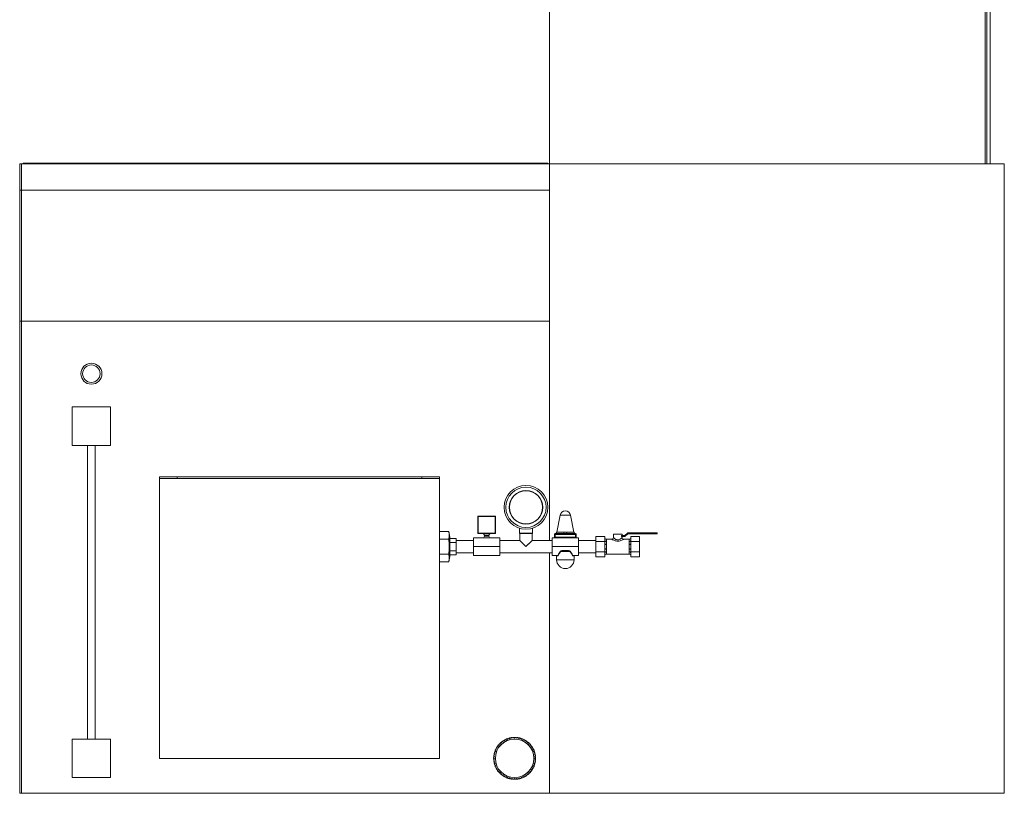
# Model space of a CAD drawing. Units: inches. Extents: x 160.1 to 221.5, y 238.7 to 327.2.
# Drawn here: x 160.1 to 216.4, y 238.7 to 282.9 of the extents above; entities that cross this region are included whole.
import ezdxf

# ---------------------------------------------------------------- set-up
doc = ezdxf.new("R2010")
doc.units = ezdxf.units.IN
doc.header["$MEASUREMENT"] = 0

msp = doc.modelspace()

# ---------------------------------------------------------------- linework, layer by layer
at = {"color": 7, "linetype": 'Continuous', "lineweight": 15}
for p, q in [((190.442, 324.652), (190.442, 274.652)), ((215.342, 324.552), (215.342, 274.652)), ((215.442, 324.652), (215.442, 274.652)), ((215.442, 324.552), (215.442, 274.652)), ((215.642, 324.652), (215.642, 274.652)), ((160.242, 274.652), (160.142, 274.652)), ((160.142, 274.652), (160.142, 273.152)), ((160.242, 274.652), (160.242, 273.152)), ((160.242, 274.652), (190.442, 274.652)), ((160.242, 273.152), (160.242, 274.652)), ((160.342, 274.652), (160.242, 274.652)), ((160.342, 274.652), (160.342, 274.704)), ((190.342, 274.704), (160.342, 274.704)), ((190.342, 274.652), (190.342, 274.704)), ((190.442, 273.152), (190.442, 274.652)), ((190.442, 274.652), (216.442, 274.652)), ((216.442, 274.652), (216.442, 238.652)), ((160.242, 273.152), (160.142, 273.152)), ((160.142, 273.152), (160.142, 265.652)), ((160.242, 273.152), (160.242, 265.652)), ((160.242, 273.152), (190.442, 273.152)), ((160.242, 265.652), (160.242, 273.152)), ((190.442, 265.652), (190.442, 273.152)), ((160.242, 265.652), (160.142, 265.652)), ((160.142, 265.652), (160.142, 238.652)), ((160.242, 265.652), (160.242, 238.652)), ((160.242, 265.652), (190.442, 265.652)), ((160.242, 238.652), (160.242, 265.652)), ((190.442, 253.11), (190.442, 265.652)), ((190.442, 265.652), (190.442, 253.11)), ((165.342, 260.752), (163.142, 260.752)), ((163.142, 260.752), (163.142, 258.552)), ((165.342, 258.552), (165.342, 260.752)), ((163.142, 258.552), (165.342, 258.552)), ((164.017, 258.552), (164.017, 241.752)), ((164.467, 241.752), (164.467, 258.552)), ((168.142, 256.752), (168.142, 256.652)), ((168.142, 256.752), (169.142, 256.752)), ((169.142, 256.752), (169.142, 256.652)), ((169.142, 256.752), (183.142, 256.752)), ((183.142, 256.752), (183.142, 256.652)), ((183.142, 256.752), (184.142, 256.752)), ((184.142, 256.752), (184.142, 256.652)), ((168.142, 256.652), (169.142, 256.652)), ((168.142, 240.652), (168.142, 256.652)), ((169.142, 256.652), (183.142, 256.652)), ((183.142, 256.652), (184.142, 256.652)), ((184.142, 256.652), (184.142, 240.652)), ((186.362, 254.51), (186.342, 254.49)), ((186.342, 253.53), (186.342, 254.49)), ((186.342, 254.49), (186.362, 254.49)), ((186.362, 254.51), (187.322, 254.51)), ((186.362, 254.51), (186.362, 254.49)), ((186.362, 254.49), (186.362, 253.53)), ((187.322, 254.49), (186.362, 254.49)), ((187.322, 254.51), (187.342, 254.49)), ((187.322, 254.51), (187.322, 254.49)), ((187.322, 253.53), (187.322, 254.49)), ((187.322, 254.49), (187.342, 254.49)), ((187.342, 254.49), (187.342, 253.53)), ((191.048, 254.567), (190.858, 253.592)), ((191.637, 254.567), (191.048, 254.567)), ((191.826, 253.592), (191.637, 254.567)), ((184.142, 253.626), (184.678, 253.626)), ((184.742, 253.302), (184.678, 253.626)), ((186.342, 253.53), (186.362, 253.53)), ((186.342, 253.53), (186.362, 253.51)), ((186.362, 253.53), (187.322, 253.53)), ((186.362, 253.53), (186.362, 253.51)), ((187.322, 253.51), (186.362, 253.51)), ((186.717, 253.41), (186.717, 253.36)), ((186.967, 253.41), (186.717, 253.41)), ((186.717, 253.36), (186.967, 253.36)), ((186.967, 253.36), (186.967, 253.41)), ((187.322, 253.53), (187.342, 253.53)), ((187.322, 253.51), (187.342, 253.53)), ((187.322, 253.53), (187.322, 253.51)), ((188.717, 253.816), (188.717, 253.54)), ((188.717, 253.54), (188.747, 253.51)), ((188.717, 253.54), (189.467, 253.54)), ((188.742, 253.51), (188.742, 253.11)), ((188.742, 253.51), (189.442, 253.51)), ((189.437, 253.51), (189.467, 253.54)), ((189.442, 253.11), (189.442, 253.51)), ((189.467, 253.54), (189.467, 253.817)), ((190.767, 253.46), (190.717, 253.46)), ((190.717, 253.31), (190.717, 253.46)), ((190.767, 253.46), (190.767, 253.51)), ((190.767, 253.51), (191.25, 253.51)), ((190.767, 253.46), (190.767, 253.31)), ((191.917, 253.46), (190.767, 253.46)), ((190.864, 253.591), (191.265, 253.591)), ((191.419, 253.591), (191.82, 253.591)), ((191.435, 253.51), (191.917, 253.51)), ((191.917, 253.51), (191.917, 253.46)), ((191.917, 253.31), (191.917, 253.46)), ((191.967, 253.46), (191.917, 253.46)), ((191.967, 253.46), (191.967, 253.31)), ((194.102, 253.482), (194.092, 253.472)), ((194.092, 253.472), (194.092, 253.284)), ((194.592, 253.472), (194.092, 253.472)), ((194.582, 253.482), (194.102, 253.482)), ((194.559, 253.399), (194.559, 253.349)), ((194.742, 253.399), (194.559, 253.399)), ((194.592, 253.472), (194.582, 253.482)), ((194.592, 253.399), (194.592, 253.472)), ((194.922, 253.549), (194.742, 253.399)), ((194.742, 253.349), (194.922, 253.499)), ((196.592, 253.549), (194.922, 253.549)), ((194.922, 253.499), (196.592, 253.499)), ((196.592, 253.499), (196.592, 253.549)), ((184.142, 253.193), (184.678, 253.193)), ((184.742, 253.302), (184.742, 252.202)), ((184.742, 253.222), (185.092, 253.222)), ((184.742, 252.991), (185.092, 252.991)), ((185.092, 252.991), (185.092, 253.222)), ((186.092, 253.11), (185.092, 253.11)), ((185.092, 252.529), (185.092, 252.991)), ((187.592, 253.26), (186.092, 253.26)), ((186.092, 253.26), (186.092, 252.76)), ((187.592, 253.26), (187.592, 252.76)), ((188.742, 253.11), (187.592, 253.11)), ((188.742, 253.11), (189.092, 252.76)), ((189.092, 252.76), (188.842, 253.01)), ((189.092, 252.76), (189.442, 253.11)), ((189.342, 253.01), (189.092, 252.76)), ((190.592, 253.11), (189.442, 253.11)), ((190.717, 253.26), (190.592, 253.26)), ((190.592, 253.26), (190.592, 252.76)), ((190.767, 253.31), (190.717, 253.31)), ((190.717, 253.26), (190.717, 253.31)), ((190.767, 253.31), (190.767, 253.26)), ((190.767, 253.31), (191.917, 253.31)), ((191.917, 253.26), (190.767, 253.26)), ((191.917, 253.26), (191.917, 253.31)), ((191.967, 253.31), (191.917, 253.31)), ((191.967, 253.31), (191.967, 253.26)), ((192.092, 253.26), (191.967, 253.26)), ((192.092, 253.26), (192.092, 252.76)), ((193.092, 253.11), (192.092, 253.11)), ((193.592, 253.337), (193.092, 253.337)), ((193.092, 253.337), (193.092, 253.049)), ((193.592, 253.049), (193.092, 253.049)), ((193.092, 253.049), (193.092, 252.471)), ((193.592, 253.337), (193.592, 253.273)), ((193.592, 253.273), (193.592, 253.113)), ((193.592, 253.113), (193.592, 253.049)), ((193.592, 253.049), (193.592, 252.92)), ((193.592, 252.92), (193.592, 252.6)), ((193.993, 253.185), (193.692, 253.185)), ((193.692, 253.185), (193.692, 253.175)), ((193.692, 253.046), (193.692, 252.889)), ((194.559, 253.349), (194.742, 253.349)), ((194.592, 253.283), (194.592, 253.349)), ((194.992, 253.185), (194.689, 253.185)), ((194.992, 253.175), (194.992, 253.185)), ((194.992, 252.889), (194.992, 253.046)), ((195.092, 253.337), (195.092, 253.273)), ((195.092, 253.337), (195.592, 253.337)), ((195.092, 253.273), (195.092, 253.113)), ((195.092, 253.113), (195.092, 253.049)), ((195.092, 253.049), (195.092, 252.92)), ((195.092, 253.049), (195.592, 253.049)), ((195.092, 252.92), (195.092, 252.6)), ((195.592, 253.337), (195.592, 253.049)), ((195.592, 253.049), (195.592, 252.471)), ((184.142, 252.327), (184.68, 252.327)), ((184.742, 252.529), (185.092, 252.529)), ((184.742, 252.298), (185.092, 252.298)), ((185.092, 252.298), (185.092, 252.529)), ((185.092, 252.41), (186.092, 252.41)), ((187.592, 252.76), (186.092, 252.76)), ((186.092, 252.76), (186.092, 252.26)), ((187.592, 252.26), (186.092, 252.26)), ((187.592, 252.76), (187.592, 252.26)), ((187.592, 252.41), (190.592, 252.41)), ((190.442, 238.652), (190.442, 252.41)), ((190.442, 252.41), (190.442, 238.652)), ((190.592, 252.76), (190.592, 252.26)), ((192.092, 252.76), (190.592, 252.76)), ((190.91, 252.26), (190.592, 252.26)), ((190.842, 252.24), (190.842, 252.01)), ((190.934, 252.24), (190.842, 252.24)), ((191.602, 252.49), (191.083, 252.49)), ((191.234, 252.54), (191.45, 252.54)), ((191.234, 252.54), (191.234, 252.51)), ((191.234, 252.51), (191.45, 252.51)), ((191.45, 252.54), (191.45, 252.51)), ((191.842, 252.24), (191.751, 252.24)), ((192.092, 252.26), (191.775, 252.26)), ((191.842, 252.01), (191.842, 252.24)), ((192.092, 252.76), (192.092, 252.26)), ((192.092, 252.41), (193.092, 252.41)), ((193.592, 252.471), (193.092, 252.471)), ((193.092, 252.471), (193.092, 252.182)), ((193.592, 252.6), (193.592, 252.471)), ((193.592, 252.471), (193.592, 252.407)), ((193.592, 252.407), (193.592, 252.247)), ((193.592, 252.247), (193.592, 252.182)), ((193.692, 252.63), (193.692, 252.474)), ((193.692, 252.345), (193.692, 252.335)), ((193.692, 252.335), (194.992, 252.335)), ((194.992, 252.474), (194.992, 252.63)), ((194.992, 252.335), (194.992, 252.345)), ((195.092, 252.6), (195.092, 252.471)), ((195.092, 252.471), (195.592, 252.471)), ((195.092, 252.471), (195.092, 252.407)), ((195.092, 252.407), (195.092, 252.247)), ((195.092, 252.247), (195.092, 252.182)), ((195.592, 252.471), (195.592, 252.182)), ((184.142, 251.894), (184.681, 251.894)), ((184.681, 251.894), (184.742, 252.202)), ((190.842, 252.01), (191.842, 252.01)), ((193.592, 252.182), (193.092, 252.182)), ((195.092, 252.182), (195.592, 252.182)), ((163.142, 241.752), (163.142, 239.552)), ((165.342, 241.752), (163.142, 241.752)), ((165.342, 239.552), (165.342, 241.752)), ((184.142, 240.652), (168.142, 240.652)), ((163.142, 239.552), (165.342, 239.552)), ((160.242, 238.652), (160.142, 238.652)), ((160.242, 238.652), (190.442, 238.652)), ((190.442, 238.652), (216.442, 238.652))]:
    msp.add_line(p, q, dxfattribs=at)
at = {"color": 7, "linetype": 'Continuous', "lineweight": 15, "flags": 128}
for points in [[(193.592, 252.92), (193.594, 252.914), (193.6, 252.908), (193.609, 252.903), (193.622, 252.898), (193.637, 252.895), (193.654, 252.892), (193.673, 252.89), (193.692, 252.889)], [(194.992, 252.889), (195.012, 252.89), (195.031, 252.892), (195.048, 252.895), (195.063, 252.898), (195.075, 252.903), (195.085, 252.908), (195.09, 252.914), (195.092, 252.92)], [(193.592, 252.6), (193.594, 252.606), (193.6, 252.611), (193.609, 252.617), (193.622, 252.621), (193.637, 252.625), (193.654, 252.628), (193.673, 252.63), (193.692, 252.63)], [(194.992, 252.63), (195.012, 252.63), (195.031, 252.628), (195.048, 252.625), (195.063, 252.621), (195.075, 252.617), (195.085, 252.611), (195.09, 252.606), (195.092, 252.6)]]:
    msp.add_lwpolyline(points, dxfattribs=at)
at = {"color": 7, "linetype": 'Continuous', "lineweight": 15}
for centre, radius in [((164.242, 262.652), 0.6), ((164.242, 262.652), 0.5), ((189.092, 255.01), 1.25), ((189.092, 255.01), 1.15), ((189.092, 255.01), 0.96), ((189.092, 255.01), 0.95), ((188.442, 240.652), 1.1)]:
    msp.add_circle(centre, radius, dxfattribs=at)
for centre, radius, start, end in [((191.342, 254.51), 0.3, 11.0002, 168.9998), ((186.617, 253.41), 0.1, 0, 90), ((186.617, 253.36), 0.1, 270, 0), ((187.067, 253.41), 0.1, 90, 180), ((187.067, 253.36), 0.1, 180, 270), ((190.767, 253.46), 0.05, 90, 180), ((190.76, 253.61), 0.1, 272.9399, 349.6946), ((190.767, 253.609), 0.0991, 270.278, 349.445), ((191.135, 253.574), 0.131, 330.7634, 7.3678), ((191.55, 253.574), 0.131, 172.6322, 209.2366), ((191.918, 253.609), 0.0991, 190.555, 269.722), ((191.925, 253.61), 0.1, 190.0525, 267.0506), ((191.917, 253.46), 0.05, 0, 90), ((190.767, 253.31), 0.05, 180, 270), ((191.917, 253.31), 0.05, 270, 0), ((193.692, 253.285), 0.1, 180, 270), ((193.691, 253.274), 0.0989, 180.6671, 270.6519), ((193.679, 253.133), 0.0887, 193.2844, 278.8873), ((193.996, 253.28), 0.0953, 267.9412, 2.313), ((194.686, 253.278), 0.0929, 176.9157, 271.997), ((194.992, 253.285), 0.1, 270, 0), ((194.993, 253.274), 0.0989, 269.3481, 359.3329), ((195.006, 253.133), 0.0887, 261.1127, 346.7156), ((190.822, 252.24), 0.02, 0, 90), ((191.043, 252.459), 0.0501, 37.7838, 54.3257), ((191.641, 252.459), 0.0501, 125.6743, 142.2162), ((191.862, 252.24), 0.02, 90, 180), ((193.679, 252.386), 0.0887, 81.1127, 166.7156), ((193.691, 252.246), 0.0989, 89.3481, 179.3329), ((193.692, 252.235), 0.1, 90, 180), ((195.006, 252.386), 0.0887, 13.2844, 98.8873), ((194.993, 252.246), 0.0989, 0.6671, 90.6519), ((194.992, 252.235), 0.1, 0, 90), ((191.342, 252.01), 0.5, 180, 0), ((188.442, 240.652), 1.2, 130.9854, 134.0146), ((188.442, 240.652), 1.2, 125.9854, 129.0146), ((188.442, 240.652), 1.2, 120.9854, 124.0146), ((188.442, 240.652), 1.2, 115.9854, 119.0146), ((188.442, 240.652), 1.2, 110.9854, 114.0146), ((188.442, 240.652), 1.2, 105.9854, 109.0146), ((188.442, 240.652), 1.2, 100.9854, 104.0146), ((188.442, 240.652), 1.2, 95.9854, 99.0146), ((188.442, 240.652), 1.2, 90.9854, 94.0146), ((188.442, 240.652), 1.2, 85.9854, 89.0146), ((188.442, 240.652), 1.2, 80.9854, 84.0146), ((188.442, 240.652), 1.2, 75.9854, 79.0146), ((188.442, 240.652), 1.2, 70.9854, 74.0146), ((188.442, 240.652), 1.2, 65.9854, 69.0146), ((188.442, 240.652), 1.2, 60.9854, 64.0146), ((188.442, 240.652), 1.2, 55.9854, 59.0146), ((188.442, 240.652), 1.2, 50.9854, 54.0146), ((188.442, 240.652), 1.2, 45.9854, 49.0146), ((188.442, 240.652), 1.2, 160.9854, 164.0146), ((188.442, 240.652), 1.2, 155.9854, 159.0146), ((188.442, 240.652), 1.2, 150.9854, 154.0146), ((188.442, 240.652), 1.2, 145.9854, 149.0146), ((188.442, 240.652), 1.2, 140.9854, 144.0146), ((188.442, 240.652), 1.2, 135.9854, 139.0146), ((188.442, 240.652), 1.2, 40.9854, 44.0146), ((188.442, 240.652), 1.2, 35.9854, 39.0146), ((188.442, 240.652), 1.2, 30.9854, 34.0146), ((188.442, 240.652), 1.2, 25.9854, 29.0146), ((188.442, 240.652), 1.2, 20.9854, 24.0146), ((188.442, 240.652), 1.2, 15.9854, 19.0146), ((188.442, 240.652), 1.2, 175.9854, 179.0146), ((188.442, 240.652), 1.2, 180.9854, 184.0146), ((188.442, 240.652), 1.2, 170.9854, 174.0146), ((188.442, 240.652), 1.2, 185.9854, 189.0146), ((188.442, 240.652), 1.2, 165.9854, 169.0146), ((188.442, 240.652), 1.2, 190.9854, 194.0146), ((188.442, 240.652), 1.2, 10.9854, 14.0146), ((188.442, 240.652), 1.2, 345.9854, 349.0146), ((188.442, 240.652), 1.2, 5.9854, 9.0146), ((188.442, 240.652), 1.2, 350.9854, 354.0146), ((188.442, 240.652), 1.2, 0.9854, 4.0146), ((188.442, 240.652), 1.2, 355.9854, 359.0146), ((188.442, 240.652), 1.2, 195.9854, 199.0146), ((188.442, 240.652), 1.2, 200.9854, 204.0146), ((188.442, 240.652), 1.2, 205.9854, 209.0146), ((188.442, 240.652), 1.2, 210.9854, 214.0146), ((188.442, 240.652), 1.2, 215.9854, 219.0146), ((188.442, 240.652), 1.2, 220.9854, 224.0146), ((188.442, 240.652), 1.2, 315.9854, 319.0146), ((188.442, 240.652), 1.2, 320.9854, 324.0146), ((188.442, 240.652), 1.2, 325.9854, 329.0146), ((188.442, 240.652), 1.2, 330.9854, 334.0146), ((188.442, 240.652), 1.2, 335.9854, 339.0146), ((188.442, 240.652), 1.2, 340.9854, 344.0146), ((188.442, 240.652), 1.2, 225.9854, 229.0146), ((188.442, 240.652), 1.2, 230.9854, 234.0146), ((188.442, 240.652), 1.2, 235.9854, 239.0146), ((188.442, 240.652), 1.2, 240.9854, 244.0146), ((188.442, 240.652), 1.2, 245.9854, 249.0146), ((188.442, 240.652), 1.2, 250.9854, 254.0146), ((188.442, 240.652), 1.2, 255.9854, 259.0146), ((188.442, 240.652), 1.2, 260.9854, 264.0146), ((188.442, 240.652), 1.2, 265.9854, 269.0146), ((188.442, 240.652), 1.2, 270.9854, 274.0146), ((188.442, 240.652), 1.2, 275.9854, 279.0146), ((188.442, 240.652), 1.2, 280.9854, 284.0146), ((188.442, 240.652), 1.2, 285.9854, 289.0146), ((188.442, 240.652), 1.2, 290.9854, 294.0146), ((188.442, 240.652), 1.2, 295.9854, 299.0146), ((188.442, 240.652), 1.2, 300.9854, 304.0146), ((188.442, 240.652), 1.2, 305.9854, 309.0146), ((188.442, 240.652), 1.2, 310.9854, 314.0146)]:
    msp.add_arc(centre, radius, start, end, dxfattribs=at)
for centre, ratio, start_param, end_param in [((191.342, 251.73), 0.57735, 0.545395, 0.945286), ((191.342, 251.72), 0.555144, 0.545395, 0.955317), ((191.342, 251.72), 0.555144, 5.327869, 5.73779), ((191.342, 251.73), 0.57735, 5.3379, 5.73779)]:
    msp.add_ellipse(centre, major_axis=(0, 0.901), ratio=ratio, start_param=start_param, end_param=end_param, dxfattribs=at)
for points, knots in [([(184.678, 253.626), (184.689, 253.554), (184.712, 253.41), (184.69, 253.265), (184.678, 253.193)], [0, 0, 0, 0, 0.497372, 1, 1, 1, 1]), ([(191.435, 253.51), (191.402, 253.51), (191.34, 253.51), (191.278, 253.51), (191.25, 253.51)], [0, 0, 0, 0, 0.5390868, 1, 1, 1, 1]), ([(184.678, 253.193), (184.689, 253.067), (184.71, 252.813), (184.698, 252.524), (184.683, 252.362), (184.68, 252.327)], [0, 0, 0, 0, 0.437653, 0.878926, 1, 1, 1, 1]), ([(193.692, 253.175), (193.691, 253.164), (193.688, 253.145), (193.69, 253.097), (193.692, 253.063), (193.692, 253.046)], [0, 0, 0, 0, 0.446376, 0.7190442, 1, 1, 1, 1]), ([(193.692, 252.889), (193.691, 252.851), (193.688, 252.789), (193.69, 252.701), (193.692, 252.654), (193.692, 252.63)], [0, 0, 0, 0, 0.446376, 0.719044, 1, 1, 1, 1]), ([(194.689, 253.183), (194.69, 253.184), (194.692, 253.184), (194.685, 253.181), (194.664, 253.17), (194.607, 253.142), (194.526, 253.108), (194.432, 253.082), (194.334, 253.074), (194.239, 253.084), (194.147, 253.112), (194.073, 253.144), (194.029, 253.166), (194.003, 253.179), (193.993, 253.185), (193.993, 253.185), (193.993, 253.185)], [0, 0, 0, 0, 0.030264, 0.03927, 0.118662, 0.206948, 0.315095, 0.418814, 0.502104, 0.601679, 0.696783, 0.801372, 0.880445, 0.91347, 0.985276, 1, 1, 1, 1]), ([(194.093, 253.284), (194.094, 253.283), (194.096, 253.282), (194.112, 253.266), (194.143, 253.239), (194.201, 253.196), (194.262, 253.164), (194.311, 253.152), (194.356, 253.15), (194.409, 253.158), (194.476, 253.191), (194.533, 253.232), (194.572, 253.266), (194.591, 253.284), (194.591, 253.283), (194.59, 253.283)], [0, 0, 0, 0, 0.080685, 0.093141, 0.211767, 0.318515, 0.409292, 0.479266, 0.49802, 0.571491, 0.669164, 0.778917, 0.872295, 0.957673, 1, 1, 1, 1]), ([(194.992, 253.046), (194.992, 253.047), (194.992, 253.082), (194.997, 253.139), (194.994, 253.164), (194.992, 253.175)], [0, 0, 0, 0, 0.0191273, 0.552833, 1, 1, 1, 1]), ([(194.992, 252.63), (194.992, 252.632), (194.992, 252.678), (194.997, 252.767), (194.994, 252.851), (194.992, 252.889)], [0, 0, 0, 0, 0.019127, 0.552833, 1, 1, 1, 1]), ([(184.68, 252.327), (184.692, 252.255), (184.715, 252.111), (184.692, 251.966), (184.681, 251.894)], [0, 0, 0, 0, 0.497296, 1, 1, 1, 1]), ([(190.91, 252.26), (190.912, 252.26), (190.916, 252.26), (190.919, 252.258), (190.921, 252.257)], [0, 0, 0, 0, 0.571048, 1, 1, 1, 1]), ([(190.934, 252.24), (190.934, 252.24), (190.933, 252.242), (190.931, 252.247), (190.926, 252.253), (190.923, 252.256), (190.921, 252.257)], [0, 0, 0, 0, 0.008599, 0.375063, 0.686991, 1, 1, 1, 1]), ([(191.234, 252.54), (191.216, 252.539), (191.17, 252.538), (191.111, 252.528), (191.081, 252.506), (191.073, 252.5)], [0, 0, 0, 0, 0.326357, 0.797379, 1, 1, 1, 1]), ([(191.234, 252.51), (191.216, 252.51), (191.174, 252.509), (191.121, 252.505), (191.091, 252.493), (191.083, 252.49)], [0, 0, 0, 0, 0.340846, 0.813328, 1, 1, 1, 1]), ([(191.612, 252.5), (191.608, 252.503), (191.599, 252.512), (191.572, 252.525), (191.522, 252.538), (191.477, 252.539), (191.45, 252.54)], [0, 0, 0, 0, 0.096435, 0.23184, 0.533857, 1, 1, 1, 1]), ([(191.45, 252.51), (191.476, 252.51), (191.517, 252.509), (191.564, 252.502), (191.589, 252.496), (191.598, 252.492), (191.602, 252.49)], [0, 0, 0, 0, 0.4845271, 0.7853729, 0.9138508, 1, 1, 1, 1]), ([(191.764, 252.257), (191.762, 252.256), (191.758, 252.253), (191.753, 252.247), (191.751, 252.242), (191.751, 252.24), (191.751, 252.24)], [0, 0, 0, 0, 0.312814, 0.62455, 0.991401, 1, 1, 1, 1]), ([(191.764, 252.257), (191.766, 252.258), (191.769, 252.26), (191.773, 252.26), (191.775, 252.26)], [0, 0, 0, 0, 0.567851, 1, 1, 1, 1]), ([(193.692, 252.474), (193.691, 252.447), (193.688, 252.404), (193.69, 252.364), (193.692, 252.351), (193.692, 252.345)], [0, 0, 0, 0, 0.446376, 0.719044, 1, 1, 1, 1]), ([(194.992, 252.345), (194.992, 252.345), (194.992, 252.355), (194.997, 252.388), (194.994, 252.447), (194.992, 252.474)], [0, 0, 0, 0, 0.019127, 0.552833, 1, 1, 1, 1]), ([(187.655, 241.558), (187.656, 241.557), (187.658, 241.557), (187.673, 241.549), (187.689, 241.54), (187.7, 241.534), (187.703, 241.533)], [0, 0, 0, 0, 0.297893, 0.595562, 0.901468, 1, 1, 1, 1]), ([(187.703, 241.533), (187.7, 241.542), (187.694, 241.561), (187.688, 241.58), (187.687, 241.583), (187.687, 241.585)], [0, 0, 0, 0, 0.327968, 0.656771, 1, 1, 1, 1]), ([(187.737, 241.623), (187.738, 241.623), (187.74, 241.621), (187.754, 241.612), (187.77, 241.603), (187.78, 241.596), (187.783, 241.594)], [0, 0, 0, 0, 0.297893, 0.595562, 0.901468, 1, 1, 1, 1]), ([(187.783, 241.594), (187.781, 241.604), (187.776, 241.623), (187.772, 241.643), (187.771, 241.645), (187.771, 241.647)], [0, 0, 0, 0, 0.32797, 0.656772, 1, 1, 1, 1]), ([(187.824, 241.681), (187.825, 241.68), (187.827, 241.679), (187.84, 241.669), (187.855, 241.658), (187.865, 241.65), (187.867, 241.648)], [0, 0, 0, 0, 0.297893, 0.595562, 0.901468, 1, 1, 1, 1]), ([(187.867, 241.648), (187.866, 241.658), (187.863, 241.677), (187.861, 241.697), (187.86, 241.7), (187.86, 241.702)], [0, 0, 0, 0, 0.3279714, 0.6567734, 1, 1, 1, 1]), ([(187.917, 241.731), (187.917, 241.73), (187.919, 241.729), (187.931, 241.717), (187.945, 241.705), (187.954, 241.696), (187.956, 241.694)], [0, 0, 0, 0, 0.297893, 0.595562, 0.901468, 1, 1, 1, 1]), ([(187.956, 241.694), (187.956, 241.704), (187.955, 241.724), (187.954, 241.744), (187.954, 241.747), (187.954, 241.748)], [0, 0, 0, 0, 0.327972, 0.656774, 1, 1, 1, 1]), ([(188.013, 241.773), (188.013, 241.772), (188.015, 241.77), (188.026, 241.758), (188.038, 241.744), (188.047, 241.735), (188.049, 241.733)], [0, 0, 0, 0, 0.297893, 0.595562, 0.901468, 1, 1, 1, 1]), ([(188.049, 241.733), (188.049, 241.743), (188.05, 241.762), (188.051, 241.782), (188.051, 241.785), (188.051, 241.787)], [0, 0, 0, 0, 0.327972, 0.656774, 1, 1, 1, 1]), ([(188.112, 241.806), (188.112, 241.805), (188.114, 241.803), (188.124, 241.79), (188.135, 241.775), (188.143, 241.765), (188.145, 241.763)], [0, 0, 0, 0, 0.297893, 0.595562, 0.901468, 1, 1, 1, 1]), ([(188.145, 241.763), (188.146, 241.773), (188.148, 241.792), (188.151, 241.812), (188.151, 241.815), (188.152, 241.816)], [0, 0, 0, 0, 0.3279714, 0.6567734, 1, 1, 1, 1]), ([(188.214, 241.83), (188.214, 241.829), (188.215, 241.827), (188.224, 241.813), (188.234, 241.798), (188.241, 241.787), (188.243, 241.785)], [0, 0, 0, 0, 0.297893, 0.595562, 0.901468, 1, 1, 1, 1]), ([(188.243, 241.785), (188.245, 241.794), (188.249, 241.813), (188.253, 241.833), (188.254, 241.836), (188.254, 241.837)], [0, 0, 0, 0, 0.32797, 0.656772, 1, 1, 1, 1]), ([(188.317, 241.846), (188.318, 241.845), (188.319, 241.843), (188.326, 241.828), (188.335, 241.812), (188.341, 241.8), (188.342, 241.798)], [0, 0, 0, 0, 0.2978932, 0.5955619, 0.9014677, 1, 1, 1, 1]), ([(188.342, 241.798), (188.345, 241.807), (188.351, 241.826), (188.357, 241.845), (188.358, 241.848), (188.358, 241.849)], [0, 0, 0, 0, 0.327968, 0.656771, 1, 1, 1, 1]), ([(188.422, 241.852), (188.422, 241.851), (188.423, 241.849), (188.429, 241.834), (188.436, 241.817), (188.441, 241.805), (188.442, 241.802)], [0, 0, 0, 0, 0.297893, 0.595562, 0.901468, 1, 1, 1, 1]), ([(188.442, 241.802), (188.446, 241.811), (188.454, 241.829), (188.461, 241.848), (188.462, 241.851), (188.463, 241.852)], [0, 0, 0, 0, 0.327966, 0.656768, 1, 1, 1, 1]), ([(188.526, 241.849), (188.527, 241.848), (188.527, 241.846), (188.532, 241.83), (188.538, 241.813), (188.542, 241.801), (188.543, 241.798)], [0, 0, 0, 0, 0.2978932, 0.5955619, 0.9014677, 1, 1, 1, 1]), ([(188.543, 241.798), (188.547, 241.806), (188.556, 241.824), (188.565, 241.842), (188.567, 241.844), (188.567, 241.846)], [0, 0, 0, 0, 0.327962, 0.656765, 1, 1, 1, 1]), ([(188.63, 241.837), (188.631, 241.836), (188.631, 241.834), (188.635, 241.818), (188.639, 241.8), (188.641, 241.788), (188.642, 241.785)], [0, 0, 0, 0, 0.297893, 0.595562, 0.901468, 1, 1, 1, 1]), ([(188.642, 241.785), (188.647, 241.793), (188.658, 241.809), (188.669, 241.827), (188.67, 241.829), (188.671, 241.83)], [0, 0, 0, 0, 0.3279579, 0.656761, 1, 1, 1, 1]), ([(188.733, 241.816), (188.733, 241.815), (188.733, 241.813), (188.735, 241.797), (188.738, 241.778), (188.74, 241.766), (188.74, 241.763)], [0, 0, 0, 0, 0.297893, 0.595562, 0.901468, 1, 1, 1, 1]), ([(188.74, 241.763), (188.746, 241.771), (188.758, 241.786), (188.77, 241.802), (188.772, 241.805), (188.773, 241.806)], [0, 0, 0, 0, 0.3279522, 0.6567558, 1, 1, 1, 1]), ([(188.833, 241.787), (188.833, 241.786), (188.833, 241.783), (188.834, 241.767), (188.835, 241.748), (188.835, 241.736), (188.836, 241.733)], [0, 0, 0, 0, 0.297893, 0.595562, 0.901468, 1, 1, 1, 1]), ([(188.836, 241.733), (188.842, 241.74), (188.855, 241.754), (188.869, 241.769), (188.871, 241.771), (188.872, 241.773)], [0, 0, 0, 0, 0.327945, 0.656749, 1, 1, 1, 1]), ([(188.931, 241.748), (188.931, 241.747), (188.93, 241.745), (188.93, 241.728), (188.929, 241.71), (188.928, 241.697), (188.928, 241.694)], [0, 0, 0, 0, 0.297893, 0.595562, 0.901468, 1, 1, 1, 1]), ([(188.928, 241.694), (188.935, 241.701), (188.95, 241.714), (188.965, 241.728), (188.967, 241.73), (188.968, 241.731)], [0, 0, 0, 0, 0.327945, 0.656749, 1, 1, 1, 1]), ([(189.024, 241.702), (189.024, 241.7), (189.024, 241.698), (189.022, 241.682), (189.019, 241.663), (189.018, 241.651), (189.017, 241.648)], [0, 0, 0, 0, 0.297893, 0.595562, 0.901468, 1, 1, 1, 1]), ([(189.017, 241.648), (189.025, 241.654), (189.041, 241.666), (189.057, 241.678), (189.059, 241.68), (189.06, 241.681)], [0, 0, 0, 0, 0.327952, 0.656756, 1, 1, 1, 1]), ([(189.114, 241.647), (189.113, 241.646), (189.113, 241.644), (189.109, 241.627), (189.105, 241.609), (189.103, 241.597), (189.102, 241.594)], [0, 0, 0, 0, 0.297893, 0.595562, 0.901468, 1, 1, 1, 1]), ([(189.102, 241.594), (189.11, 241.599), (189.127, 241.61), (189.144, 241.621), (189.146, 241.622), (189.147, 241.623)], [0, 0, 0, 0, 0.327958, 0.656761, 1, 1, 1, 1]), ([(189.198, 241.585), (189.197, 241.583), (189.197, 241.581), (189.192, 241.566), (189.186, 241.548), (189.182, 241.536), (189.181, 241.533)], [0, 0, 0, 0, 0.2978932, 0.5955619, 0.9014677, 1, 1, 1, 1]), ([(189.181, 241.533), (189.19, 241.538), (189.208, 241.547), (189.226, 241.556), (189.228, 241.557), (189.229, 241.558)], [0, 0, 0, 0, 0.327962, 0.656765, 1, 1, 1, 1]), ([(187.331, 240.95), (187.324, 240.956), (187.308, 240.968), (187.292, 240.98), (187.29, 240.982), (187.289, 240.983)], [0, 0, 0, 0, 0.327952, 0.656756, 1, 1, 1, 1]), ([(187.308, 241.043), (187.309, 241.043), (187.311, 241.043), (187.328, 241.044), (187.346, 241.045), (187.359, 241.045), (187.362, 241.045)], [0, 0, 0, 0, 0.297893, 0.595562, 0.901468, 1, 1, 1, 1]), ([(187.362, 241.045), (187.354, 241.052), (187.34, 241.065), (187.325, 241.079), (187.323, 241.081), (187.322, 241.082)], [0, 0, 0, 0, 0.327945, 0.656749, 1, 1, 1, 1]), ([(187.346, 241.141), (187.347, 241.14), (187.349, 241.14), (187.366, 241.14), (187.384, 241.139), (187.397, 241.138), (187.4, 241.138)], [0, 0, 0, 0, 0.2978932, 0.5955619, 0.9014677, 1, 1, 1, 1]), ([(187.4, 241.138), (187.393, 241.145), (187.38, 241.16), (187.366, 241.175), (187.365, 241.177), (187.364, 241.178)], [0, 0, 0, 0, 0.327945, 0.656749, 1, 1, 1, 1]), ([(187.393, 241.234), (187.394, 241.234), (187.396, 241.234), (187.413, 241.232), (187.431, 241.229), (187.443, 241.228), (187.446, 241.227)], [0, 0, 0, 0, 0.297893, 0.595562, 0.901468, 1, 1, 1, 1]), ([(187.446, 241.227), (187.44, 241.235), (187.428, 241.25), (187.416, 241.267), (187.414, 241.269), (187.414, 241.27)], [0, 0, 0, 0, 0.327952, 0.656756, 1, 1, 1, 1]), ([(187.448, 241.323), (187.449, 241.323), (187.451, 241.323), (187.467, 241.319), (187.485, 241.315), (187.497, 241.312), (187.5, 241.312)], [0, 0, 0, 0, 0.297893, 0.595562, 0.901468, 1, 1, 1, 1]), ([(187.5, 241.312), (187.495, 241.32), (187.484, 241.336), (187.474, 241.354), (187.472, 241.356), (187.471, 241.357)], [0, 0, 0, 0, 0.327958, 0.656761, 1, 1, 1, 1]), ([(187.51, 241.408), (187.511, 241.407), (187.513, 241.407), (187.529, 241.402), (187.546, 241.396), (187.558, 241.392), (187.561, 241.391)], [0, 0, 0, 0, 0.297893, 0.595562, 0.901468, 1, 1, 1, 1]), ([(187.561, 241.391), (187.557, 241.4), (187.548, 241.417), (187.538, 241.435), (187.537, 241.438), (187.536, 241.439)], [0, 0, 0, 0, 0.327962, 0.656765, 1, 1, 1, 1]), ([(187.579, 241.486), (187.58, 241.486), (187.582, 241.485), (187.598, 241.478), (187.615, 241.471), (187.626, 241.466), (187.629, 241.465)], [0, 0, 0, 0, 0.297893, 0.595562, 0.901468, 1, 1, 1, 1]), ([(187.629, 241.465), (187.625, 241.474), (187.618, 241.492), (187.61, 241.511), (187.609, 241.514), (187.608, 241.515)], [0, 0, 0, 0, 0.327966, 0.656768, 1, 1, 1, 1]), ([(189.276, 241.515), (189.276, 241.514), (189.275, 241.512), (189.269, 241.497), (189.261, 241.48), (189.257, 241.468), (189.255, 241.465)], [0, 0, 0, 0, 0.297893, 0.595562, 0.901468, 1, 1, 1, 1]), ([(189.255, 241.465), (189.264, 241.469), (189.283, 241.477), (189.301, 241.484), (189.304, 241.485), (189.305, 241.486)], [0, 0, 0, 0, 0.327966, 0.656768, 1, 1, 1, 1]), ([(189.348, 241.439), (189.348, 241.438), (189.347, 241.436), (189.339, 241.422), (189.33, 241.405), (189.325, 241.394), (189.323, 241.391)], [0, 0, 0, 0, 0.297893, 0.595562, 0.901468, 1, 1, 1, 1]), ([(189.323, 241.391), (189.333, 241.394), (189.351, 241.4), (189.371, 241.406), (189.373, 241.407), (189.375, 241.408)], [0, 0, 0, 0, 0.327968, 0.656771, 1, 1, 1, 1]), ([(189.413, 241.357), (189.413, 241.356), (189.412, 241.355), (189.403, 241.341), (189.393, 241.325), (189.386, 241.314), (189.384, 241.312)], [0, 0, 0, 0, 0.297893, 0.595562, 0.901468, 1, 1, 1, 1]), ([(189.384, 241.312), (189.394, 241.314), (189.413, 241.318), (189.433, 241.322), (189.436, 241.323), (189.437, 241.323)], [0, 0, 0, 0, 0.3279702, 0.6567723, 1, 1, 1, 1]), ([(189.471, 241.27), (189.47, 241.269), (189.469, 241.267), (189.459, 241.254), (189.448, 241.239), (189.44, 241.23), (189.438, 241.227)], [0, 0, 0, 0, 0.2978932, 0.5955619, 0.9014677, 1, 1, 1, 1]), ([(189.438, 241.227), (189.448, 241.228), (189.467, 241.231), (189.487, 241.234), (189.49, 241.234), (189.492, 241.234)], [0, 0, 0, 0, 0.327971, 0.656773, 1, 1, 1, 1]), ([(189.521, 241.178), (189.52, 241.177), (189.519, 241.176), (189.508, 241.163), (189.495, 241.15), (189.487, 241.14), (189.485, 241.138)], [0, 0, 0, 0, 0.297893, 0.595562, 0.901468, 1, 1, 1, 1]), ([(189.485, 241.138), (189.494, 241.139), (189.514, 241.139), (189.534, 241.14), (189.537, 241.14), (189.538, 241.141)], [0, 0, 0, 0, 0.327972, 0.656774, 1, 1, 1, 1]), ([(189.563, 241.082), (189.562, 241.081), (189.56, 241.08), (189.548, 241.069), (189.534, 241.056), (189.525, 241.048), (189.523, 241.045)], [0, 0, 0, 0, 0.297893, 0.595562, 0.901468, 1, 1, 1, 1]), ([(189.523, 241.045), (189.533, 241.045), (189.552, 241.044), (189.573, 241.043), (189.575, 241.043), (189.577, 241.043)], [0, 0, 0, 0, 0.327972, 0.656774, 1, 1, 1, 1]), ([(189.596, 240.983), (189.595, 240.982), (189.593, 240.981), (189.58, 240.971), (189.565, 240.959), (189.556, 240.952), (189.553, 240.95)], [0, 0, 0, 0, 0.297893, 0.595562, 0.901468, 1, 1, 1, 1]), ([(187.292, 240.652), (187.283, 240.656), (187.265, 240.663), (187.246, 240.671), (187.244, 240.672), (187.242, 240.673)], [0, 0, 0, 0, 0.3279658, 0.6567682, 1, 1, 1, 1]), ([(187.242, 240.632), (187.243, 240.632), (187.245, 240.633), (187.261, 240.639), (187.278, 240.646), (187.289, 240.651), (187.292, 240.652)], [0, 0, 0, 0, 0.2978932, 0.5955619, 0.9014677, 1, 1, 1, 1]), ([(187.245, 240.736), (187.246, 240.736), (187.248, 240.737), (187.264, 240.742), (187.282, 240.748), (187.294, 240.751), (187.297, 240.752)], [0, 0, 0, 0, 0.2978932, 0.5955619, 0.9014677, 1, 1, 1, 1]), ([(187.297, 240.552), (187.287, 240.555), (187.269, 240.561), (187.249, 240.567), (187.247, 240.568), (187.245, 240.568)], [0, 0, 0, 0, 0.327968, 0.656771, 1, 1, 1, 1]), ([(187.297, 240.752), (187.288, 240.757), (187.271, 240.766), (187.253, 240.775), (187.25, 240.777), (187.249, 240.777)], [0, 0, 0, 0, 0.327962, 0.656765, 1, 1, 1, 1]), ([(187.249, 240.527), (187.25, 240.528), (187.252, 240.528), (187.266, 240.536), (187.283, 240.545), (187.294, 240.551), (187.297, 240.552)], [0, 0, 0, 0, 0.297893, 0.595562, 0.901468, 1, 1, 1, 1]), ([(187.257, 240.84), (187.258, 240.84), (187.26, 240.841), (187.276, 240.844), (187.295, 240.848), (187.307, 240.851), (187.31, 240.852)], [0, 0, 0, 0, 0.297893, 0.595562, 0.901468, 1, 1, 1, 1]), ([(187.31, 240.452), (187.3, 240.455), (187.281, 240.459), (187.261, 240.463), (187.259, 240.464), (187.257, 240.464)], [0, 0, 0, 0, 0.32797, 0.656772, 1, 1, 1, 1]), ([(187.31, 240.852), (187.302, 240.857), (187.285, 240.868), (187.268, 240.879), (187.265, 240.88), (187.264, 240.881)], [0, 0, 0, 0, 0.327958, 0.656761, 1, 1, 1, 1]), ([(187.264, 240.423), (187.265, 240.424), (187.267, 240.425), (187.281, 240.434), (187.297, 240.444), (187.307, 240.451), (187.31, 240.452)], [0, 0, 0, 0, 0.297893, 0.595562, 0.901468, 1, 1, 1, 1]), ([(187.278, 240.943), (187.279, 240.943), (187.281, 240.943), (187.298, 240.945), (187.316, 240.948), (187.328, 240.949), (187.331, 240.95)], [0, 0, 0, 0, 0.297893, 0.595562, 0.901468, 1, 1, 1, 1]), ([(189.553, 240.95), (189.563, 240.949), (189.582, 240.946), (189.602, 240.943), (189.605, 240.943), (189.607, 240.943)], [0, 0, 0, 0, 0.327971, 0.656773, 1, 1, 1, 1]), ([(189.62, 240.881), (189.619, 240.88), (189.618, 240.879), (189.604, 240.87), (189.588, 240.86), (189.577, 240.853), (189.575, 240.852)], [0, 0, 0, 0, 0.297893, 0.595562, 0.901468, 1, 1, 1, 1]), ([(189.575, 240.852), (189.584, 240.85), (189.603, 240.845), (189.623, 240.841), (189.626, 240.84), (189.627, 240.84)], [0, 0, 0, 0, 0.32797, 0.656772, 1, 1, 1, 1]), ([(189.627, 240.464), (189.626, 240.464), (189.624, 240.463), (189.608, 240.46), (189.59, 240.456), (189.578, 240.453), (189.575, 240.452)], [0, 0, 0, 0, 0.297893, 0.595562, 0.901468, 1, 1, 1, 1]), ([(189.575, 240.452), (189.583, 240.447), (189.6, 240.437), (189.617, 240.426), (189.619, 240.424), (189.62, 240.423)], [0, 0, 0, 0, 0.327958, 0.656761, 1, 1, 1, 1]), ([(189.636, 240.777), (189.635, 240.777), (189.633, 240.776), (189.618, 240.768), (189.602, 240.76), (189.591, 240.754), (189.588, 240.752)], [0, 0, 0, 0, 0.297893, 0.595562, 0.901468, 1, 1, 1, 1]), ([(189.588, 240.752), (189.597, 240.749), (189.616, 240.744), (189.635, 240.737), (189.638, 240.737), (189.639, 240.736)], [0, 0, 0, 0, 0.327968, 0.656771, 1, 1, 1, 1]), ([(189.639, 240.568), (189.638, 240.568), (189.636, 240.567), (189.62, 240.562), (189.603, 240.557), (189.591, 240.553), (189.588, 240.552)], [0, 0, 0, 0, 0.297893, 0.595562, 0.901468, 1, 1, 1, 1]), ([(189.588, 240.552), (189.597, 240.547), (189.614, 240.538), (189.632, 240.529), (189.634, 240.528), (189.636, 240.527)], [0, 0, 0, 0, 0.327962, 0.656765, 1, 1, 1, 1]), ([(189.642, 240.673), (189.641, 240.672), (189.639, 240.672), (189.624, 240.665), (189.607, 240.658), (189.595, 240.653), (189.592, 240.652)], [0, 0, 0, 0, 0.2978932, 0.5955619, 0.9014677, 1, 1, 1, 1]), ([(189.592, 240.652), (189.601, 240.648), (189.619, 240.641), (189.638, 240.633), (189.641, 240.632), (189.642, 240.632)], [0, 0, 0, 0, 0.3279658, 0.6567682, 1, 1, 1, 1]), ([(187.331, 240.354), (187.322, 240.356), (187.302, 240.358), (187.282, 240.361), (187.279, 240.361), (187.278, 240.362)], [0, 0, 0, 0, 0.327971, 0.656773, 1, 1, 1, 1]), ([(187.289, 240.322), (187.29, 240.322), (187.291, 240.324), (187.304, 240.334), (187.319, 240.345), (187.329, 240.353), (187.331, 240.354)], [0, 0, 0, 0, 0.297893, 0.595562, 0.901468, 1, 1, 1, 1]), ([(187.362, 240.259), (187.352, 240.259), (187.332, 240.26), (187.312, 240.261), (187.309, 240.261), (187.308, 240.261)], [0, 0, 0, 0, 0.327972, 0.656774, 1, 1, 1, 1]), ([(187.322, 240.222), (187.323, 240.223), (187.324, 240.225), (187.336, 240.236), (187.35, 240.248), (187.359, 240.257), (187.362, 240.259)], [0, 0, 0, 0, 0.2978932, 0.5955619, 0.9014677, 1, 1, 1, 1]), ([(187.4, 240.166), (187.39, 240.166), (187.371, 240.165), (187.35, 240.164), (187.348, 240.164), (187.346, 240.164)], [0, 0, 0, 0, 0.327972, 0.656774, 1, 1, 1, 1]), ([(187.364, 240.126), (187.364, 240.127), (187.366, 240.129), (187.377, 240.141), (187.39, 240.155), (187.398, 240.164), (187.4, 240.166)], [0, 0, 0, 0, 0.297893, 0.595562, 0.901468, 1, 1, 1, 1]), ([(187.446, 240.077), (187.437, 240.076), (187.417, 240.073), (187.397, 240.071), (187.394, 240.07), (187.393, 240.07)], [0, 0, 0, 0, 0.327971, 0.656773, 1, 1, 1, 1]), ([(187.414, 240.034), (187.414, 240.035), (187.415, 240.037), (187.426, 240.05), (187.437, 240.065), (187.444, 240.075), (187.446, 240.077)], [0, 0, 0, 0, 0.297893, 0.595562, 0.901468, 1, 1, 1, 1]), ([(187.5, 239.993), (187.491, 239.99), (187.472, 239.986), (187.452, 239.982), (187.449, 239.981), (187.448, 239.981)], [0, 0, 0, 0, 0.32797, 0.656772, 1, 1, 1, 1]), ([(187.471, 239.947), (187.472, 239.948), (187.473, 239.95), (187.482, 239.964), (187.492, 239.979), (187.499, 239.99), (187.5, 239.993)], [0, 0, 0, 0, 0.297893, 0.595562, 0.901468, 1, 1, 1, 1]), ([(187.561, 239.913), (187.552, 239.91), (187.533, 239.904), (187.514, 239.898), (187.511, 239.897), (187.51, 239.897)], [0, 0, 0, 0, 0.327968, 0.656771, 1, 1, 1, 1]), ([(187.536, 239.865), (187.537, 239.866), (187.538, 239.868), (187.546, 239.883), (187.554, 239.899), (187.56, 239.91), (187.561, 239.913)], [0, 0, 0, 0, 0.297893, 0.595562, 0.901468, 1, 1, 1, 1]), ([(187.629, 239.839), (187.62, 239.835), (187.602, 239.828), (187.583, 239.82), (187.581, 239.819), (187.579, 239.818)], [0, 0, 0, 0, 0.327966, 0.656768, 1, 1, 1, 1]), ([(187.608, 239.789), (187.609, 239.79), (187.61, 239.792), (187.616, 239.807), (187.623, 239.825), (187.628, 239.836), (187.629, 239.839)], [0, 0, 0, 0, 0.297893, 0.595562, 0.901468, 1, 1, 1, 1]), ([(189.305, 239.818), (189.304, 239.819), (189.302, 239.82), (189.287, 239.826), (189.27, 239.833), (189.258, 239.838), (189.255, 239.839)], [0, 0, 0, 0, 0.2978932, 0.5955619, 0.9014677, 1, 1, 1, 1]), ([(189.255, 239.839), (189.259, 239.83), (189.267, 239.812), (189.274, 239.793), (189.276, 239.79), (189.276, 239.789)], [0, 0, 0, 0, 0.327966, 0.656768, 1, 1, 1, 1]), ([(189.375, 239.897), (189.374, 239.897), (189.372, 239.898), (189.356, 239.903), (189.338, 239.908), (189.326, 239.912), (189.323, 239.913)], [0, 0, 0, 0, 0.297893, 0.595562, 0.901468, 1, 1, 1, 1]), ([(189.323, 239.913), (189.328, 239.904), (189.337, 239.887), (189.346, 239.869), (189.347, 239.866), (189.348, 239.865)], [0, 0, 0, 0, 0.327962, 0.656765, 1, 1, 1, 1]), ([(189.437, 239.981), (189.436, 239.981), (189.434, 239.982), (189.418, 239.985), (189.399, 239.989), (189.387, 239.992), (189.384, 239.993)], [0, 0, 0, 0, 0.2978932, 0.5955619, 0.9014677, 1, 1, 1, 1]), ([(189.384, 239.993), (189.39, 239.984), (189.4, 239.968), (189.411, 239.951), (189.412, 239.948), (189.413, 239.947)], [0, 0, 0, 0, 0.327958, 0.656761, 1, 1, 1, 1]), ([(189.492, 240.07), (189.491, 240.07), (189.488, 240.071), (189.472, 240.073), (189.454, 240.075), (189.441, 240.077), (189.438, 240.077)], [0, 0, 0, 0, 0.297893, 0.595562, 0.901468, 1, 1, 1, 1]), ([(189.438, 240.077), (189.444, 240.069), (189.456, 240.054), (189.468, 240.038), (189.47, 240.036), (189.471, 240.034)], [0, 0, 0, 0, 0.3279522, 0.6567558, 1, 1, 1, 1]), ([(189.538, 240.164), (189.537, 240.164), (189.535, 240.164), (189.519, 240.165), (189.5, 240.165), (189.488, 240.166), (189.485, 240.166)], [0, 0, 0, 0, 0.297893, 0.595562, 0.901468, 1, 1, 1, 1]), ([(189.485, 240.166), (189.491, 240.159), (189.504, 240.144), (189.518, 240.13), (189.52, 240.127), (189.521, 240.126)], [0, 0, 0, 0, 0.327945, 0.656749, 1, 1, 1, 1]), ([(189.577, 240.261), (189.576, 240.261), (189.574, 240.261), (189.557, 240.26), (189.538, 240.259), (189.526, 240.259), (189.523, 240.259)], [0, 0, 0, 0, 0.297893, 0.595562, 0.901468, 1, 1, 1, 1]), ([(189.523, 240.259), (189.53, 240.252), (189.545, 240.239), (189.56, 240.225), (189.562, 240.223), (189.563, 240.222)], [0, 0, 0, 0, 0.327945, 0.656749, 1, 1, 1, 1]), ([(189.607, 240.362), (189.605, 240.361), (189.603, 240.361), (189.587, 240.359), (189.569, 240.357), (189.556, 240.355), (189.553, 240.354)], [0, 0, 0, 0, 0.2978932, 0.5955619, 0.9014677, 1, 1, 1, 1]), ([(189.553, 240.354), (189.561, 240.349), (189.576, 240.337), (189.592, 240.324), (189.595, 240.323), (189.596, 240.322)], [0, 0, 0, 0, 0.327952, 0.656756, 1, 1, 1, 1]), ([(187.703, 239.771), (187.694, 239.767), (187.677, 239.758), (187.659, 239.748), (187.657, 239.747), (187.655, 239.746)], [0, 0, 0, 0, 0.327962, 0.656765, 1, 1, 1, 1]), ([(187.687, 239.72), (187.687, 239.721), (187.688, 239.723), (187.693, 239.739), (187.698, 239.756), (187.702, 239.768), (187.703, 239.771)], [0, 0, 0, 0, 0.297893, 0.595562, 0.901468, 1, 1, 1, 1]), ([(187.783, 239.71), (187.774, 239.705), (187.758, 239.694), (187.741, 239.683), (187.738, 239.682), (187.737, 239.681)], [0, 0, 0, 0, 0.327958, 0.656761, 1, 1, 1, 1]), ([(187.771, 239.657), (187.771, 239.659), (187.772, 239.661), (187.775, 239.677), (187.779, 239.695), (187.782, 239.707), (187.783, 239.71)], [0, 0, 0, 0, 0.297893, 0.595562, 0.901468, 1, 1, 1, 1]), ([(187.867, 239.656), (187.86, 239.65), (187.844, 239.638), (187.828, 239.626), (187.826, 239.624), (187.824, 239.623)], [0, 0, 0, 0, 0.327952, 0.656756, 1, 1, 1, 1]), ([(187.86, 239.603), (187.86, 239.604), (187.861, 239.606), (187.863, 239.622), (187.865, 239.641), (187.867, 239.653), (187.867, 239.656)], [0, 0, 0, 0, 0.2978932, 0.5955619, 0.9014677, 1, 1, 1, 1]), ([(187.956, 239.61), (187.949, 239.603), (187.935, 239.59), (187.92, 239.576), (187.918, 239.574), (187.917, 239.573)], [0, 0, 0, 0, 0.327945, 0.656749, 1, 1, 1, 1]), ([(187.954, 239.556), (187.954, 239.557), (187.954, 239.559), (187.955, 239.576), (187.956, 239.594), (187.956, 239.607), (187.956, 239.61)], [0, 0, 0, 0, 0.297893, 0.595562, 0.901468, 1, 1, 1, 1]), ([(188.049, 239.571), (188.042, 239.564), (188.029, 239.55), (188.015, 239.535), (188.013, 239.533), (188.013, 239.532)], [0, 0, 0, 0, 0.327945, 0.656749, 1, 1, 1, 1]), ([(188.051, 239.518), (188.051, 239.519), (188.051, 239.521), (188.05, 239.537), (188.05, 239.556), (188.049, 239.568), (188.049, 239.571)], [0, 0, 0, 0, 0.2978932, 0.5955619, 0.9014677, 1, 1, 1, 1]), ([(188.145, 239.541), (188.139, 239.534), (188.127, 239.518), (188.114, 239.502), (188.113, 239.5), (188.112, 239.499)], [0, 0, 0, 0, 0.327952, 0.656756, 1, 1, 1, 1]), ([(188.152, 239.488), (188.152, 239.489), (188.151, 239.491), (188.149, 239.507), (188.147, 239.526), (188.145, 239.538), (188.145, 239.541)], [0, 0, 0, 0, 0.297893, 0.595562, 0.901468, 1, 1, 1, 1]), ([(188.243, 239.52), (188.237, 239.511), (188.227, 239.495), (188.216, 239.478), (188.214, 239.475), (188.214, 239.474)], [0, 0, 0, 0, 0.3279579, 0.656761, 1, 1, 1, 1]), ([(188.254, 239.467), (188.254, 239.468), (188.254, 239.47), (188.25, 239.486), (188.246, 239.504), (188.243, 239.517), (188.243, 239.52)], [0, 0, 0, 0, 0.297893, 0.595562, 0.901468, 1, 1, 1, 1]), ([(188.342, 239.507), (188.338, 239.498), (188.328, 239.48), (188.319, 239.462), (188.318, 239.46), (188.317, 239.459)], [0, 0, 0, 0, 0.327962, 0.656765, 1, 1, 1, 1]), ([(188.358, 239.455), (188.358, 239.456), (188.357, 239.458), (188.352, 239.474), (188.347, 239.492), (188.343, 239.504), (188.342, 239.507)], [0, 0, 0, 0, 0.2978932, 0.5955619, 0.9014677, 1, 1, 1, 1]), ([(188.442, 239.502), (188.439, 239.493), (188.431, 239.475), (188.423, 239.456), (188.422, 239.454), (188.422, 239.452)], [0, 0, 0, 0, 0.3279658, 0.6567682, 1, 1, 1, 1]), ([(188.463, 239.452), (188.463, 239.453), (188.462, 239.455), (188.455, 239.471), (188.448, 239.488), (188.443, 239.499), (188.442, 239.502)], [0, 0, 0, 0, 0.297893, 0.595562, 0.901468, 1, 1, 1, 1]), ([(188.543, 239.507), (188.54, 239.497), (188.534, 239.479), (188.528, 239.459), (188.527, 239.456), (188.526, 239.455)], [0, 0, 0, 0, 0.327968, 0.656771, 1, 1, 1, 1]), ([(188.567, 239.459), (188.567, 239.46), (188.566, 239.462), (188.558, 239.476), (188.55, 239.493), (188.544, 239.504), (188.543, 239.507)], [0, 0, 0, 0, 0.2978932, 0.5955619, 0.9014677, 1, 1, 1, 1]), ([(188.642, 239.52), (188.64, 239.51), (188.636, 239.491), (188.631, 239.471), (188.631, 239.468), (188.63, 239.467)], [0, 0, 0, 0, 0.3279702, 0.6567723, 1, 1, 1, 1]), ([(188.671, 239.474), (188.67, 239.475), (188.669, 239.477), (188.66, 239.491), (188.65, 239.506), (188.644, 239.517), (188.642, 239.52)], [0, 0, 0, 0, 0.297893, 0.595562, 0.901468, 1, 1, 1, 1]), ([(188.74, 239.541), (188.739, 239.532), (188.736, 239.512), (188.733, 239.492), (188.733, 239.489), (188.733, 239.488)], [0, 0, 0, 0, 0.327971, 0.656773, 1, 1, 1, 1]), ([(188.773, 239.499), (188.772, 239.499), (188.771, 239.501), (188.761, 239.514), (188.749, 239.529), (188.742, 239.539), (188.74, 239.541)], [0, 0, 0, 0, 0.297893, 0.595562, 0.901468, 1, 1, 1, 1]), ([(188.836, 239.571), (188.835, 239.562), (188.834, 239.542), (188.833, 239.522), (188.833, 239.519), (188.833, 239.518)], [0, 0, 0, 0, 0.327972, 0.656774, 1, 1, 1, 1]), ([(188.872, 239.532), (188.871, 239.533), (188.87, 239.534), (188.859, 239.546), (188.846, 239.56), (188.838, 239.569), (188.836, 239.571)], [0, 0, 0, 0, 0.297893, 0.595562, 0.901468, 1, 1, 1, 1]), ([(188.968, 239.573), (188.967, 239.574), (188.966, 239.576), (188.953, 239.587), (188.94, 239.599), (188.931, 239.608), (188.928, 239.61)], [0, 0, 0, 0, 0.297893, 0.595562, 0.901468, 1, 1, 1, 1]), ([(188.928, 239.61), (188.929, 239.6), (188.93, 239.581), (188.93, 239.56), (188.931, 239.557), (188.931, 239.556)], [0, 0, 0, 0, 0.327972, 0.656774, 1, 1, 1, 1]), ([(189.06, 239.623), (189.059, 239.624), (189.058, 239.625), (189.044, 239.635), (189.03, 239.647), (189.02, 239.654), (189.017, 239.656)], [0, 0, 0, 0, 0.297893, 0.595562, 0.901468, 1, 1, 1, 1]), ([(189.017, 239.656), (189.019, 239.647), (189.021, 239.627), (189.024, 239.607), (189.024, 239.604), (189.024, 239.603)], [0, 0, 0, 0, 0.327971, 0.656773, 1, 1, 1, 1]), ([(189.147, 239.681), (189.146, 239.682), (189.145, 239.683), (189.131, 239.692), (189.115, 239.702), (189.104, 239.708), (189.102, 239.71)], [0, 0, 0, 0, 0.297893, 0.595562, 0.901468, 1, 1, 1, 1]), ([(189.102, 239.71), (189.104, 239.701), (189.108, 239.681), (189.113, 239.662), (189.113, 239.659), (189.114, 239.657)], [0, 0, 0, 0, 0.32797, 0.656772, 1, 1, 1, 1]), ([(189.229, 239.746), (189.228, 239.747), (189.226, 239.748), (189.212, 239.755), (189.195, 239.764), (189.184, 239.77), (189.181, 239.771)], [0, 0, 0, 0, 0.297893, 0.595562, 0.901468, 1, 1, 1, 1]), ([(189.181, 239.771), (189.184, 239.762), (189.19, 239.743), (189.196, 239.724), (189.197, 239.721), (189.198, 239.72)], [0, 0, 0, 0, 0.327968, 0.656771, 1, 1, 1, 1])]:
    msp.add_open_spline(points, degree=3, knots=knots, dxfattribs=at)
msp.add_open_spline([(191.265, 253.591), (191.419, 253.591)], degree=1, dxfattribs=at)

doc.saveas('drawing.dxf')
